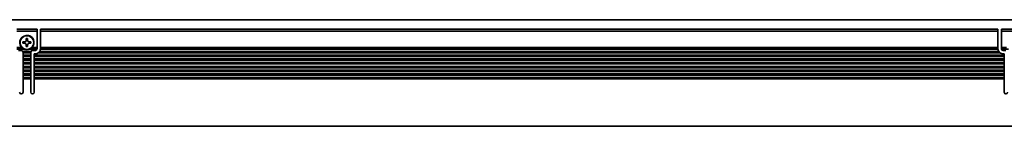
# Model space of a CAD drawing. Extents: x -174 to 1363, y 350 to 491.
# Drawn here: x 352 to 642, y 452 to 483 of the extents above; entities that cross this region are included whole.
import ezdxf

# ---------------------------------------------------------------- set-up
doc = ezdxf.new("R2010")
doc.units = 0

msp = doc.modelspace()

# ---------------------------------------------------------------- linework, layer by layer
at = {"color": 7, "lineweight": 35}
for p, q in [((-13.193039, 483.099976), (1360.807007, 483.099976)), ((357.806946, 480.299988), (639.806946, 480.299988)), ((639.806946, 479.724243), (357.806946, 479.724243)), ((641.656921, 472.700012), (355.956909, 472.700012)), ((640.406921, 473.399994), (357.206909, 473.399994)), ((640.038086, 473.799988), (357.575806, 473.799988)), ((639.810303, 474.5), (357.803589, 474.5)), ((639.806946, 474.899994), (357.806946, 474.899994)), ((641.656921, 472.299988), (355.956909, 472.299988)), ((641.656921, 471.599976), (355.956909, 471.599976)), ((641.656921, 471.200012), (355.956909, 471.200012)), ((641.656921, 470.5), (355.956909, 470.5)), ((641.656921, 470.099976), (355.956909, 470.099976)), ((641.656921, 469.399994), (355.956909, 469.399994)), ((641.656921, 469), (355.956909, 469)), ((641.656921, 468.299988), (355.956909, 468.299988)), ((641.656921, 467.899994), (355.956909, 467.899994)), ((641.656921, 467.200012), (355.956909, 467.200012)), ((641.656921, 466.799988), (355.956909, 466.799988)), ((641.656921, 466.099976), (355.956909, 466.099976)), ((641.656921, 465.699982), (355.956909, 465.699982)), ((-12.693039, 451.799988), (1360.307007, 451.799988))]:
    msp.add_line(p, q, dxfattribs=at)
at = {"color": 7, "lineweight": 35, "ltscale": 0.15}
for p, q in [((350.806946, 480.299988), (356.806946, 480.299988)), ((356.806946, 479.724243), (350.806946, 479.724243)), ((640.806946, 480.299988), (646.806946, 480.299988)), ((646.806946, 479.724243), (640.806946, 479.724243))]:
    msp.add_line(p, q, dxfattribs=at)
at = {"color": 7, "lineweight": 35, "ltscale": 0.002197}
for p, q in [((356.806946, 480.299988), (356.806946, 480.212128)), ((357.806946, 480.212128), (357.806946, 480.299988)), ((639.806946, 480.299988), (639.806946, 480.212128)), ((640.806946, 480.212128), (640.806946, 480.299988))]:
    msp.add_line(p, q, dxfattribs=at)
at = {"color": 7, "lineweight": 35, "ltscale": 0.012197}
for p, q in [((356.806946, 480.212128), (356.806946, 479.724243)), ((357.806946, 480.212128), (357.806946, 479.724243)), ((639.806946, 480.212128), (639.806946, 479.724243)), ((640.806946, 480.212128), (640.806946, 479.724243))]:
    msp.add_line(p, q, dxfattribs=at)
at = {"color": 7, "lineweight": 35, "ltscale": 0.120606}
for p, q in [((356.806946, 474.899994), (356.806946, 479.724243)), ((357.806946, 474.899994), (357.806946, 479.724243)), ((639.806946, 474.899994), (639.806946, 479.724243)), ((640.806946, 474.899994), (640.806946, 479.724243))]:
    msp.add_line(p, q, dxfattribs=at)
at = {"color": 7, "lineweight": 35, "ltscale": 0.0125}
for p, q in [((353.106934, 476.599976), (352.606934, 476.599976)), ((352.606934, 476.200012), (353.106934, 476.200012)), ((353.606934, 477.599976), (353.606934, 477.099976)), ((353.606934, 475.700012), (353.606934, 475.200012)), ((354.006958, 477.099976), (354.006958, 477.599976)), ((354.006958, 475.200012), (354.006958, 475.700012)), ((355.006958, 476.599976), (354.506958, 476.599976)), ((354.506958, 476.200012), (355.006958, 476.200012))]:
    msp.add_line(p, q, dxfattribs=at)
at = {"color": 7, "lineweight": 35, "ltscale": 0.009999}
for p, q in [((352.606934, 476.599976), (352.606934, 476.200012)), ((355.006958, 476.200012), (355.006958, 476.599976)), ((355.956909, 472.700012), (355.956909, 473.099976)), ((641.656921, 473.099976), (641.656921, 472.700012))]:
    msp.add_line(p, q, dxfattribs=at)
at = {"color": 7, "lineweight": 35, "ltscale": 0.010001}
for p, q in [((354.006958, 477.599976), (353.606934, 477.599976)), ((353.606934, 475.200012), (354.006958, 475.200012))]:
    msp.add_line(p, q, dxfattribs=at)
at = {"color": 7, "lineweight": 35, "ltscale": 0.038257}
msp.add_line((352.337219, 474.899994), (350.806946, 474.899994), dxfattribs=at)
at = {"color": 7, "lineweight": 35, "ltscale": 0.052386}
for p, q in [((352.912476, 474.5), (350.817017, 474.5)), ((356.796814, 474.5), (354.701355, 474.5)), ((642.912537, 474.5), (640.817078, 474.5))]:
    msp.add_line(p, q, dxfattribs=at)
at = {"color": 7, "lineweight": 35, "ltscale": 0.021249}
for p, q in [((351.306946, 474.099976), (352.156921, 474.099976)), ((641.306946, 474.099976), (642.156921, 474.099976))]:
    msp.add_line(p, q, dxfattribs=at)
at = {"color": 7, "lineweight": 35, "ltscale": 0.059587}
msp.add_line((354.998657, 473.799988), (352.615173, 473.799988), dxfattribs=at)
at = {"color": 7, "lineweight": 35, "ltscale": 0.001767}
for p, q in [((352.656921, 473.599976), (352.656921, 473.529297)), ((354.956909, 473.529297), (354.956909, 473.599976))]:
    msp.add_line(p, q, dxfattribs=at)
at = {"color": 7, "lineweight": 35, "ltscale": 0.003233}
for p, q in [((352.656921, 473.529297), (352.656921, 473.399994)), ((352.656921, 472.570679), (352.656921, 472.700012)), ((354.956909, 473.529297), (354.956909, 473.399994)), ((354.956909, 472.570679), (354.956909, 472.700012)), ((355.956909, 472.570679), (355.956909, 472.700012)), ((356.806946, 474.770691), (356.806946, 474.899994)), ((357.806946, 474.770691), (357.806946, 474.899994)), ((639.806946, 474.770691), (639.806946, 474.899994)), ((640.806946, 474.770691), (640.806946, 474.899994)), ((641.656921, 472.570679), (641.656921, 472.700012)), ((352.656921, 470.370697), (352.656921, 470.5)), ((352.656921, 470.229279), (352.656921, 470.099976)), ((354.956909, 470.370697), (354.956909, 470.5)), ((354.956909, 470.229279), (354.956909, 470.099976)), ((355.956909, 470.370697), (355.956909, 470.5)), ((355.956909, 470.229279), (355.956909, 470.099976)), ((641.656921, 470.370697), (641.656921, 470.5)), ((641.656921, 470.229279), (641.656921, 470.099976)), ((352.656921, 469.270691), (352.656921, 469.399994)), ((352.656921, 468.029297), (352.656921, 467.899994)), ((352.656921, 467.070679), (352.656921, 467.200012)), ((354.956909, 469.270691), (354.956909, 469.399994)), ((354.956909, 468.029297), (354.956909, 467.899994)), ((354.956909, 467.070679), (354.956909, 467.200012)), ((355.956909, 469.270691), (355.956909, 469.399994)), ((355.956909, 468.029297), (355.956909, 467.899994)), ((355.956909, 467.070679), (355.956909, 467.200012)), ((641.656921, 469.270691), (641.656921, 469.399994)), ((641.656921, 468.029297), (641.656921, 467.899994)), ((641.656921, 467.070679), (641.656921, 467.200012)), ((352.656921, 465.829285), (352.656921, 465.699982)), ((354.956909, 465.829285), (354.956909, 465.699982)), ((355.956909, 465.829285), (355.956909, 465.699982)), ((641.656921, 465.829285), (641.656921, 465.699982))]:
    msp.add_line(p, q, dxfattribs=at)
at = {"color": 7, "lineweight": 35, "ltscale": 0.0175}
for p, q in [((352.656921, 472.700012), (352.656921, 473.399994)), ((354.956909, 473.399994), (354.956909, 472.700012)), ((352.656921, 471.599976), (352.656921, 472.299988)), ((352.656921, 470.5), (352.656921, 471.200012)), ((352.656921, 469.399994), (352.656921, 470.099976)), ((354.956909, 472.299988), (354.956909, 471.599976)), ((354.956909, 471.200012), (354.956909, 470.5)), ((354.956909, 470.099976), (354.956909, 469.399994)), ((355.956909, 471.599976), (355.956909, 472.299988)), ((355.956909, 470.5), (355.956909, 471.200012)), ((355.956909, 469.399994), (355.956909, 470.099976)), ((641.656921, 472.299988), (641.656921, 471.599976)), ((641.656921, 471.200012), (641.656921, 470.5)), ((641.656921, 470.099976), (641.656921, 469.399994)), ((352.656921, 468.299988), (352.656921, 469)), ((352.656921, 467.200012), (352.656921, 467.899994)), ((354.956909, 469), (354.956909, 468.299988)), ((354.956909, 467.899994), (354.956909, 467.200012)), ((355.956909, 468.299988), (355.956909, 469)), ((355.956909, 467.200012), (355.956909, 467.899994)), ((641.656921, 469), (641.656921, 468.299988)), ((641.656921, 467.899994), (641.656921, 467.200012)), ((352.656921, 466.099976), (352.656921, 466.799988)), ((354.956909, 466.799988), (354.956909, 466.099976)), ((355.956909, 466.099976), (355.956909, 466.799988)), ((641.656921, 466.799988), (641.656921, 466.099976))]:
    msp.add_line(p, q, dxfattribs=at)
at = {"color": 7, "lineweight": 35, "ltscale": 0.0575}
for p, q in [((354.956909, 473.399994), (352.656921, 473.399994)), ((354.956909, 472.700012), (352.656921, 472.700012)), ((354.956909, 472.299988), (352.656921, 472.299988)), ((354.956909, 471.599976), (352.656921, 471.599976)), ((354.956909, 471.200012), (352.656921, 471.200012)), ((354.956909, 470.5), (352.656921, 470.5)), ((354.956909, 470.099976), (352.656921, 470.099976)), ((354.956909, 469.399994), (352.656921, 469.399994)), ((354.956909, 469), (352.656921, 469)), ((354.956909, 468.299988), (352.656921, 468.299988)), ((354.956909, 467.899994), (352.656921, 467.899994)), ((354.956909, 467.200012), (352.656921, 467.200012)), ((354.956909, 466.799988), (352.656921, 466.799988)), ((354.956909, 466.099976), (352.656921, 466.099976)), ((354.956909, 465.699982), (352.656921, 465.699982))]:
    msp.add_line(p, q, dxfattribs=at)
at = {"color": 7, "lineweight": 35, "ltscale": 0.003151}
msp.add_line((354.701355, 474.5), (354.813721, 474.557068), dxfattribs=at)
at = {"color": 7, "lineweight": 35, "ltscale": 0.038258}
for p, q in [((356.806946, 474.899994), (355.276611, 474.899994)), ((642.33728, 474.899994), (640.806946, 474.899994))]:
    msp.add_line(p, q, dxfattribs=at)
at = {"color": 7, "lineweight": 35, "ltscale": 0.021251}
msp.add_line((355.456909, 474.099976), (356.306946, 474.099976), dxfattribs=at)
at = {"color": 7, "lineweight": 35, "ltscale": 0.008751}
msp.add_line((356.306946, 473.099976), (355.956909, 473.099976), dxfattribs=at)
at = {"color": 7, "lineweight": 35, "ltscale": 0.003535}
for p, q in [((356.806946, 474.770691), (356.806946, 474.629272)), ((357.806946, 474.629272), (357.806946, 474.770691)), ((639.806946, 474.770691), (639.806946, 474.629272)), ((640.806946, 474.629272), (640.806946, 474.770691)), ((352.656921, 472.570679), (352.656921, 472.42926)), ((352.656921, 471.470703), (352.656921, 471.329285)), ((352.656921, 470.370697), (352.656921, 470.229279)), ((354.956909, 472.42926), (354.956909, 472.570679)), ((354.956909, 471.329285), (354.956909, 471.470703)), ((354.956909, 470.229279), (354.956909, 470.370697)), ((355.956909, 472.570679), (355.956909, 472.42926)), ((355.956909, 471.470703), (355.956909, 471.329285)), ((355.956909, 470.370697), (355.956909, 470.229279)), ((641.656921, 472.42926), (641.656921, 472.570679)), ((641.656921, 471.329285), (641.656921, 471.470703)), ((641.656921, 470.229279), (641.656921, 470.370697)), ((352.656921, 469.270691), (352.656921, 469.129272)), ((352.656921, 468.170715), (352.656921, 468.029297)), ((352.656921, 467.070679), (352.656921, 466.92926)), ((354.956909, 469.129272), (354.956909, 469.270691)), ((354.956909, 468.029297), (354.956909, 468.170715)), ((354.956909, 466.92926), (354.956909, 467.070679)), ((355.956909, 469.270691), (355.956909, 469.129272)), ((355.956909, 468.170715), (355.956909, 468.029297)), ((355.956909, 467.070679), (355.956909, 466.92926)), ((641.656921, 469.129272), (641.656921, 469.270691)), ((641.656921, 468.029297), (641.656921, 468.170715)), ((641.656921, 466.92926), (641.656921, 467.070679)), ((352.656921, 465.970703), (352.656921, 465.829285)), ((354.956909, 465.829285), (354.956909, 465.970703)), ((355.956909, 465.970703), (355.956909, 465.829285)), ((641.656921, 465.829285), (641.656921, 465.970703))]:
    msp.add_line(p, q, dxfattribs=at)
at = {"color": 7, "lineweight": 35, "ltscale": 0.000732}
for p, q in [((356.806946, 474.629272), (356.806946, 474.599976)), ((357.806946, 474.629272), (357.806946, 474.599976)), ((639.806946, 474.629272), (639.806946, 474.599976)), ((640.806946, 474.629272), (640.806946, 474.599976))]:
    msp.add_line(p, q, dxfattribs=at)
at = {"color": 7, "lineweight": 35, "ltscale": 0.002501}
for p, q in [((357.803589, 474.5), (357.806946, 474.599976)), ((639.810303, 474.5), (639.806946, 474.599976))]:
    msp.add_line(p, q, dxfattribs=at)
at = {"color": 7, "lineweight": 35, "ltscale": 0.008749}
msp.add_line((641.656921, 473.099976), (641.306946, 473.099976), dxfattribs=at)
at = {"color": 7, "lineweight": 35, "ltscale": 0.003232}
for p, q in [((352.656921, 472.42926), (352.656921, 472.299988)), ((352.656921, 471.470703), (352.656921, 471.599976)), ((352.656921, 471.329285), (352.656921, 471.200012)), ((354.956909, 472.42926), (354.956909, 472.299988)), ((354.956909, 471.470703), (354.956909, 471.599976)), ((354.956909, 471.329285), (354.956909, 471.200012)), ((355.956909, 472.42926), (355.956909, 472.299988)), ((355.956909, 471.470703), (355.956909, 471.599976)), ((355.956909, 471.329285), (355.956909, 471.200012)), ((641.656921, 472.42926), (641.656921, 472.299988)), ((641.656921, 471.470703), (641.656921, 471.599976)), ((641.656921, 471.329285), (641.656921, 471.200012)), ((352.656921, 469.129272), (352.656921, 469)), ((352.656921, 468.170715), (352.656921, 468.299988)), ((352.656921, 466.92926), (352.656921, 466.799988)), ((354.956909, 469.129272), (354.956909, 469)), ((354.956909, 468.170715), (354.956909, 468.299988)), ((354.956909, 466.92926), (354.956909, 466.799988)), ((355.956909, 469.129272), (355.956909, 469)), ((355.956909, 468.170715), (355.956909, 468.299988)), ((355.956909, 466.92926), (355.956909, 466.799988)), ((641.656921, 469.129272), (641.656921, 469)), ((641.656921, 468.170715), (641.656921, 468.299988)), ((641.656921, 466.92926), (641.656921, 466.799988)), ((352.656921, 465.970703), (352.656921, 466.099976)), ((354.956909, 465.970703), (354.956909, 466.099976)), ((355.956909, 465.970703), (355.956909, 466.099976)), ((641.656921, 465.970703), (641.656921, 466.099976))]:
    msp.add_line(p, q, dxfattribs=at)
at = {"color": 7, "lineweight": 35, "ltscale": 0.0975}
for p, q in [((352.656921, 461.799988), (352.656921, 465.699982)), ((354.956909, 465.699982), (354.956909, 461.799988)), ((355.956909, 461.799988), (355.956909, 465.699982)), ((641.656921, 465.699982), (641.656921, 461.799988))]:
    msp.add_line(p, q, dxfattribs=at)
at = {"color": 7, "lineweight": 35}
msp.add_circle((353.806946, 476.399994), 2, dxfattribs=at)
for centre, radius, start, end in [((353.806946, 476.399994), 2.1, 314.415304, 237.479124), ((353.106934, 477.099976), 0.5, 269.999997, 360), ((353.106934, 475.700012), 0.5, 0, 90.000003), ((354.506958, 477.099976), 0.5, 180.000009, 269.999997), ((354.506958, 475.700012), 0.5, 90.000003, 180.000009), ((352.156921, 473.599976), 0.5, 8.130103, 90.000003), ((352.156921, 473.599976), 0.5, 0, 8.130103), ((353.806946, 476.399994), 2.1, 237.479124, 295.208757), ((353.806946, 476.399994), 2.1, 298.647887, 314.415304), ((355.456909, 473.599976), 0.5, 171.869894, 180.000009), ((355.456909, 473.599976), 0.5, 90.000003, 171.869894), ((356.306946, 474.599976), 0.5, 269.999997, 360), ((356.306946, 474.599976), 1.5, 269.999997, 314.454478), ((356.306946, 474.599976), 1.5, 314.454478, 356.177454), ((641.306946, 474.599976), 1.5, 183.822551, 212.230947), ((641.306946, 474.599976), 1.5, 212.230947, 269.999997), ((641.306946, 474.599976), 0.5, 180.000009, 269.999997), ((352.156921, 461.799988), 0.5, 180.000009, 360), ((355.456909, 461.799988), 0.5, 180.000009, 360), ((642.156921, 461.799988), 0.5, 180.000009, 360)]:
    msp.add_arc(centre, radius, start, end, dxfattribs=at)

doc.saveas('drawing.dxf')
